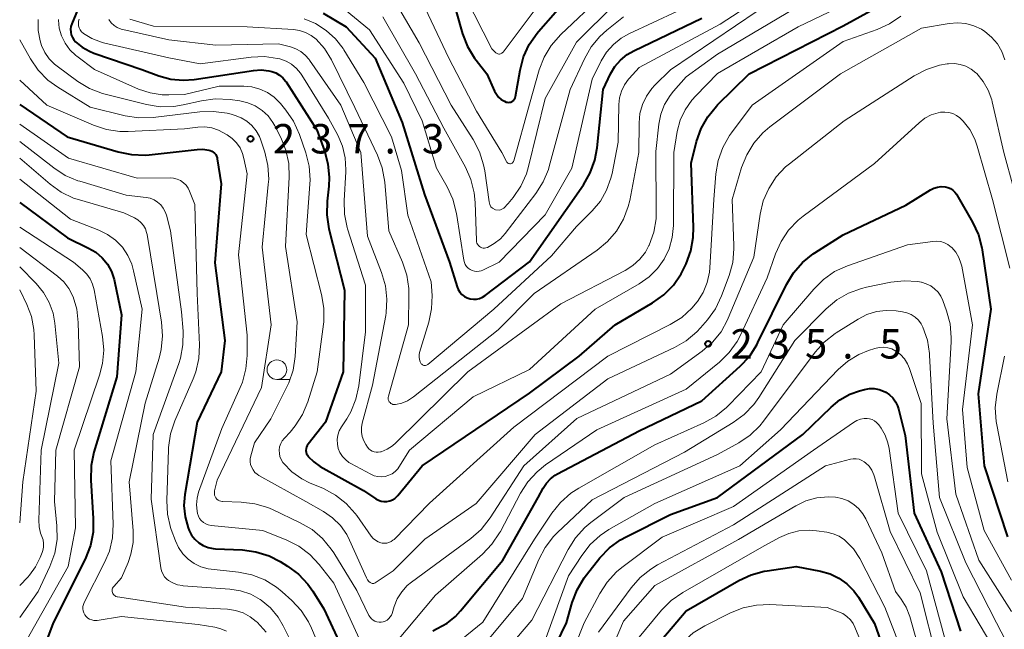
# Model space of a CAD drawing. Units: metres. Extents: x -70000 to -67999, y 25500 to 27000.
# Drawn here: x -70000 to -69874, y 26090 to 26168 of the extents above; entities that cross this region are included whole.
import ezdxf

# ---------------------------------------------------------------- set-up
doc = ezdxf.new("R2010")
doc.units = ezdxf.units.M
for name, color, linetype, lineweight in [('633100_広葉樹林', 7, 'Continuous', 13), ('710100_等高線(計曲線)', 7, 'Continuous', 40), ('710200_等高線(主曲線)', 7, 'Continuous', 13), ('731200_図化機測定による標高点', 7, 'Continuous', 40)]:
    doc.layers.add(name, color=color, linetype=linetype, lineweight=lineweight)
doc.styles.add('Style-WORKING', font='MS Gothic.ttf')

msp = doc.modelspace()

# ---------------------------------------------------------------- linework, layer by layer
at = {"layer": '633100_広葉樹林', "linetype": 'Continuous', "lineweight": 13}
msp.add_line((-69967.2, 26122.03), (-69965.53, 26122.03), dxfattribs=at)
msp.add_circle((-69967.2, 26123.28), 1.25, dxfattribs=at)
at = {"layer": '710100_等高線(計曲線)', "linetype": 'Continuous', "lineweight": 40, "flags": 128}
for points, elevation in [([(-69989.41, 26177), (-69993.36, 26167.41), (-69993.47, 26167.06), (-69993.52, 26166.7), (-69993.5, 26166.33), (-69993.42, 26165.98), (-69993.28, 26165.64), (-69993.08, 26165.33), (-69992.89, 26165.11), (-69992.05, 26164.42), (-69991.1, 26163.89), (-69990.54, 26163.66), (-69984.43, 26161.57), (-69982.24, 26160.76), (-69980.72, 26160.35), (-69979.15, 26160.2), (-69977.74, 26160.31), (-69970.19, 26161.46), (-69969.2, 26161.52), (-69968.22, 26161.41), (-69967.84, 26161.32), (-69967.33, 26161.13), (-69966.86, 26160.85), (-69966.44, 26160.5), (-69966.09, 26160.08), (-69966.03, 26159.99)], 230), ([(-69944.36, 26168.95), (-69943.54, 26166.12), (-69942.91, 26164.49), (-69942, 26163), (-69941.81, 26162.76), (-69940.44, 26161), (-69939.45, 26158.8), (-69939.22, 26158.4), (-69938.94, 26158.05), (-69938.59, 26157.75), (-69938.2, 26157.52), (-69937.98, 26157.42), (-69937.83, 26157.38), (-69937.67, 26157.37), (-69937.51, 26157.38), (-69937.36, 26157.42), (-69937.22, 26157.48), (-69937.09, 26157.57), (-69936.98, 26157.68), (-69936.88, 26157.81), (-69936.82, 26157.95), (-69936.77, 26158.12), (-69936.19, 26161.5), (-69935.75, 26163.19), (-69935.02, 26164.77), (-69934.03, 26166.2), (-69933.86, 26166.4), (-69929.5, 26171.38)], 210), ([(-69966.03, 26159.99), (-69962.12, 26153.88), (-69961.14, 26151.2), (-69960.69, 26149.52), (-69960.53, 26147.78), (-69960.59, 26146.67), (-69960.8, 26144.79), (-69960.84, 26143.05), (-69960.56, 26141.25), (-69958.59, 26133.41), (-69958.74, 26123), (-69961, 26116.61), (-69963.23, 26113.8), (-69963.35, 26113.62), (-69963.44, 26113.42), (-69963.49, 26113.21), (-69963.5, 26112.99), (-69963.48, 26112.78), (-69963.42, 26112.57), (-69963.32, 26112.38), (-69963.21, 26112.22), (-69962.51, 26111.54), (-69961.67, 26110.95), (-69956.14, 26107.86), (-69954.57, 26106.81), (-69954.25, 26106.63), (-69953.91, 26106.52), (-69953.55, 26106.46), (-69953.18, 26106.47), (-69952.82, 26106.54), (-69952.48, 26106.67), (-69952.17, 26106.86), (-69951.9, 26107.1), (-69951.8, 26107.22), (-69948.67, 26111), (-69935, 26120.3), (-69928.67, 26125), (-69924.09, 26129), (-69919.3, 26131.81), (-69917.88, 26132.82), (-69916.65, 26134.06), (-69915.66, 26135.49), (-69915.31, 26136.18), (-69915.02, 26136.79), (-69914.41, 26138.43), (-69914.11, 26140.14), (-69914.07, 26141.44), (-69914.39, 26149.61), (-69913.69, 26152.39), (-69913.11, 26154.03), (-69912.26, 26155.55), (-69911.16, 26156.91), (-69911, 26157.07), (-69907, 26161), (-69895, 26167.14), (-69888.03, 26171)], 230), ([(-69961.3, 26168.76), (-69958.37, 26167), (-69954.66, 26163), (-69951.21, 26154.79), (-69948.38, 26145.62), (-69945.21, 26137), (-69944.23, 26133.87), (-69944.08, 26133.5), (-69943.87, 26133.16), (-69943.6, 26132.87), (-69943.28, 26132.62), (-69942.92, 26132.44), (-69942.54, 26132.31), (-69942.15, 26132.26), (-69941.75, 26132.28), (-69941.35, 26132.36), (-69940.98, 26132.51), (-69940.65, 26132.73), (-69935, 26137.02), (-69928.11, 26146.87), (-69927.24, 26148.38), (-69926.65, 26150.02), (-69926.36, 26151.59), (-69925.61, 26159), (-69924.66, 26161), (-69924.1, 26161.94), (-69923.4, 26162.77), (-69922.56, 26163.46), (-69921.71, 26163.95), (-69913, 26168.11)], 220), ([(-70000, 26157.1), (-69993.96, 26153), (-69987.45, 26151.06), (-69985.74, 26150.71), (-69984, 26150.66), (-69983.51, 26150.7), (-69977.37, 26151.37), (-69976.63, 26151.39), (-69975.9, 26151.28), (-69975.73, 26151.23), (-69975.52, 26151.15), (-69975.32, 26151.03), (-69975.15, 26150.88), (-69975.01, 26150.71), (-69974.9, 26150.51), (-69974.82, 26150.29), (-69974.8, 26150.17), (-69974.32, 26147), (-69975.11, 26136.89), (-69973.86, 26127), (-69974.29, 26123), (-69977.39, 26116.61), (-69978.94, 26107.38), (-69979.05, 26105.94), (-69978.91, 26104.51), (-69978.53, 26103.12), (-69978.39, 26102.78), (-69978.08, 26102.19), (-69977.67, 26101.66), (-69977.17, 26101.21), (-69976.6, 26100.86), (-69975.98, 26100.61), (-69975.33, 26100.47), (-69975.03, 26100.45), (-69971.59, 26100.29), (-69969.87, 26100.06), (-69968.2, 26099.54), (-69966.79, 26098.81), (-69965.84, 26098.23), (-69964.44, 26097.19), (-69963.24, 26095.92), (-69962.61, 26095.02), (-69961.21, 26092.79), (-69957.61, 26085)], 240), ([(-69943.77, 26092.51), (-69938.38, 26099), (-69933.87, 26107), (-69933.24, 26108.19), (-69932.84, 26108.82), (-69932.33, 26109.37), (-69931.73, 26109.83), (-69931.43, 26110), (-69921, 26115.48), (-69913, 26119.33), (-69908.15, 26123.71), (-69906.96, 26124.98), (-69906.01, 26126.44), (-69905.86, 26126.74), (-69902.24, 26134.14), (-69901.34, 26135.63), (-69900.2, 26136.94), (-69898.84, 26138.04), (-69898.61, 26138.19), (-69895, 26140.48), (-69887, 26144.27), (-69883.86, 26146.22), (-69883.43, 26146.43), (-69882.96, 26146.57), (-69882.48, 26146.63), (-69882, 26146.6), (-69881.65, 26146.52), (-69881.32, 26146.38), (-69881.01, 26146.18), (-69880.75, 26145.93), (-69880.54, 26145.65), (-69880.5, 26145.58), (-69878.49, 26142.08), (-69877.76, 26140.5), (-69877.32, 26138.81), (-69877.28, 26138.58), (-69876.16, 26131), (-69877.8, 26120.2), (-69877, 26111), (-69874.03, 26101.97)], 240), ([(-70000, 26144.62), (-69993.9, 26140.1), (-69991.21, 26138.79), (-69990.3, 26138.25), (-69989.49, 26137.55), (-69988.82, 26136.73), (-69988.3, 26135.8), (-69987.95, 26134.8), (-69987.9, 26134.56), (-69987, 26130.29), (-69987.62, 26122.38), (-69990.54, 26112.75), (-69990.89, 26111.05), (-69990.94, 26109.18), (-69990.61, 26104.3), (-69990.65, 26102.55), (-69990.98, 26100.84), (-69991.65, 26099.13), (-69995.74, 26091), (-69996.56, 26088.81)], 250), ([(-69934.17, 26082.9), (-69930.28, 26091), (-69929.55, 26093.59), (-69928.93, 26095.22), (-69928.04, 26096.72), (-69927.74, 26097.12), (-69926.01, 26099.28), (-69924.8, 26100.55), (-69923.4, 26101.58), (-69922.67, 26101.98), (-69917, 26104.82), (-69911, 26106.96), (-69900.15, 26115), (-69896.54, 26118.51), (-69895.42, 26119.43), (-69894.15, 26120.14), (-69892.92, 26120.58), (-69892.26, 26120.76), (-69891.65, 26120.87), (-69891.03, 26120.88), (-69890.42, 26120.77), (-69889.84, 26120.56), (-69889.57, 26120.43), (-69889.08, 26120.09), (-69888.66, 26119.68), (-69888.32, 26119.19), (-69888.06, 26118.66), (-69887.94, 26118.28), (-69887.11, 26114.89), (-69885.93, 26105), (-69882.48, 26097.52), (-69880.05, 26089.95)], 250), ([(-69919.3, 26087.45), (-69915, 26092.52), (-69908.31, 26096.39), (-69906.74, 26097.13), (-69905.05, 26097.59), (-69904.7, 26097.64), (-69901, 26098.17), (-69897.87, 26097.58), (-69896.66, 26097.25), (-69895.53, 26096.71), (-69894.51, 26095.98), (-69893.64, 26095.09), (-69893.06, 26094.28), (-69891, 26090.93), (-69887.9, 26082.1)], 260), ([(-69947.33, 26089.98), (-69946.76, 26090.26), (-69945.51, 26090.94), (-69944.41, 26091.82), (-69943.77, 26092.51)], 240)]:
    msp.add_lwpolyline(points, dxfattribs=dict(at, elevation=elevation))
at = {"layer": '710200_等高線(主曲線)', "linetype": 'Continuous', "lineweight": 13, "flags": 128}
for points, elevation in [([(-69963.74, 26168.02), (-69962.26, 26167.42), (-69960.92, 26166.56), (-69959.74, 26165.49), (-69958.77, 26164.23), (-69958.68, 26164.09), (-69956.1, 26159.9), (-69952.6, 26153), (-69951.32, 26148.68), (-69950.49, 26143), (-69947.53, 26134.47), (-69947.42, 26132.74), (-69947.47, 26131.06), (-69947.83, 26129.34), (-69949.01, 26125.48), (-69949.07, 26125.18), (-69949.08, 26124.88), (-69949.04, 26124.58), (-69948.95, 26124.29), (-69948.87, 26124.13), (-69948.81, 26124.04), (-69948.74, 26123.97), (-69948.65, 26123.9), (-69948.56, 26123.86), (-69948.46, 26123.83), (-69948.35, 26123.82), (-69948.25, 26123.82), (-69948.14, 26123.85), (-69948.05, 26123.89), (-69947.96, 26123.95), (-69939.53, 26131), (-69932.19, 26137.81), (-69929, 26141.54), (-69927, 26143.54), (-69925.96, 26144.78), (-69925.16, 26146.18), (-69924.61, 26147.69), (-69924.46, 26148.32), (-69923.69, 26152.31), (-69923.6, 26157.09), (-69923.51, 26157.97), (-69923.27, 26158.82), (-69922.88, 26159.61), (-69922.36, 26160.32), (-69922.28, 26160.41), (-69921, 26161.82), (-69910.67, 26167.33), (-69901, 26173.69)], 222), ([(-69943.15, 26170.85), (-69939.8, 26164.2), (-69939.29, 26163.71), (-69939.21, 26163.64), (-69939.12, 26163.59), (-69939.01, 26163.55), (-69938.91, 26163.53), (-69938.8, 26163.53), (-69938.69, 26163.55), (-69938.59, 26163.59), (-69938.5, 26163.65), (-69938.42, 26163.72), (-69938.36, 26163.78), (-69931.59, 26172.85)], 208), ([(-69900.75, 26167), (-69889, 26172.67)], 228), ([(-69987.55, 26166.91), (-69987.08, 26166.71), (-69986.84, 26166.65), (-69981, 26165.33), (-69975, 26164.68), (-69967, 26164.83), (-69965.46, 26164.45), (-69964.78, 26164.22), (-69964.14, 26163.86), (-69963.58, 26163.41), (-69963.1, 26162.86), (-69963.03, 26162.77), (-69959.07, 26157), (-69956.51, 26151), (-69955.67, 26140.33), (-69953.85, 26135.67), (-69953.36, 26133.99), (-69953.17, 26132.26), (-69953.28, 26130.52), (-69953.33, 26130.19), (-69955, 26121.29), (-69956.32, 26116.48), (-69956.42, 26115.91), (-69956.42, 26115.33), (-69956.33, 26114.76), (-69956.13, 26114.21), (-69955.86, 26113.73), (-69955.64, 26113.41), (-69955.47, 26113.2), (-69955.27, 26113.03), (-69955.04, 26112.89), (-69954.8, 26112.8), (-69954.54, 26112.75), (-69954.27, 26112.75), (-69954.01, 26112.79), (-69953.92, 26112.82), (-69953.15, 26113.14), (-69952.45, 26113.59), (-69952.03, 26113.96), (-69942.85, 26123), (-69931, 26131.69), (-69922.79, 26135.94), (-69921.8, 26136.57), (-69920.93, 26137.36), (-69920.22, 26138.28), (-69919.77, 26139.1), (-69919.74, 26139.17), (-69919.15, 26140.81), (-69918.86, 26142.53), (-69918.82, 26143.42), (-69918.88, 26151.12), (-69918.5, 26154.58), (-69918.24, 26155.89), (-69917.76, 26157.12), (-69917.07, 26158.26), (-69916.62, 26158.82), (-69915, 26160.63), (-69911, 26163.52), (-69899.95, 26170.05)], 226), ([(-69959.21, 26169.76), (-69955.39, 26166.61), (-69951, 26159.84), (-69948.67, 26155), (-69946.85, 26149), (-69945.48, 26146.59), (-69944.76, 26145.01), (-69944.3, 26143.19), (-69943.37, 26137.26), (-69943.3, 26136.97), (-69943.18, 26136.7), (-69943.02, 26136.45), (-69942.81, 26136.24), (-69942.57, 26136.06), (-69942.31, 26135.93), (-69942.02, 26135.85), (-69941.73, 26135.82), (-69941.43, 26135.84), (-69941.14, 26135.91), (-69940.95, 26135.99), (-69938.88, 26137), (-69933, 26143.04), (-69929.59, 26149), (-69927, 26160.32), (-69925.84, 26162.66), (-69925.16, 26163.77), (-69924.3, 26164.75), (-69923.29, 26165.57), (-69922.32, 26166.11), (-69913, 26170.51)], 218), ([(-69949.02, 26170.98), (-69945.27, 26163), (-69941.76, 26156.24), (-69938.51, 26151), (-69937.93, 26149.83), (-69937.89, 26149.75), (-69937.83, 26149.69), (-69937.76, 26149.63), (-69937.68, 26149.59), (-69937.6, 26149.56), (-69937.51, 26149.55), (-69937.43, 26149.55), (-69937.34, 26149.57), (-69937.26, 26149.6), (-69937.19, 26149.64), (-69937.12, 26149.7), (-69937.06, 26149.77), (-69937.02, 26149.85), (-69937, 26149.91), (-69935, 26157.13), (-69933.75, 26161.51), (-69933.13, 26163.14), (-69932.23, 26164.63), (-69931.01, 26166.03), (-69925.76, 26171)], 212), ([(-69985.96, 26167.99), (-69982.92, 26167.08), (-69971.01, 26166.99), (-69965.09, 26166.66), (-69964.3, 26166.55), (-69963.54, 26166.3), (-69962.84, 26165.92), (-69962.21, 26165.43), (-69961.15, 26164.25), (-69960.26, 26162.8), (-69957.27, 26156.73), (-69954.38, 26150.65), (-69953.78, 26149.02), (-69953.45, 26147.18), (-69952.95, 26141), (-69951.2, 26137), (-69950.65, 26135.35), (-69950.39, 26133.62), (-69950.37, 26132.82), (-69950.44, 26129), (-69952.99, 26119.9), (-69953.02, 26119.75), (-69953.02, 26119.61), (-69953, 26119.46), (-69952.95, 26119.32), (-69952.87, 26119.19), (-69952.78, 26119.08), (-69952.67, 26118.98), (-69952.54, 26118.91), (-69952.4, 26118.86), (-69952.26, 26118.83), (-69952.11, 26118.83), (-69952.07, 26118.83), (-69951.28, 26119.01), (-69950.53, 26119.32), (-69949.79, 26119.8), (-69939, 26128.38), (-69934.41, 26133), (-69926.37, 26138.53), (-69925.03, 26139.64), (-69923.9, 26140.96), (-69923.01, 26142.46), (-69922.4, 26144.1), (-69922.22, 26144.87), (-69921.04, 26151), (-69921.02, 26154.77), (-69920.91, 26155.95), (-69920.59, 26157.09), (-69920.09, 26158.16), (-69919.4, 26159.13), (-69919, 26159.56), (-69917, 26161.54), (-69905.95, 26169)], 224), ([(-69951.84, 26169.69), (-69949.05, 26164.95), (-69945, 26157.03), (-69942.18, 26152.62), (-69941.37, 26151.08), (-69940.84, 26149.42), (-69940.69, 26148.63), (-69940.14, 26144.7), (-69940.06, 26144.37), (-69939.93, 26144.05), (-69939.69, 26143.87), (-69939.33, 26143.69), (-69938.78, 26143.64), (-69938.28, 26143.87), (-69937.72, 26144.49), (-69937.08, 26145.24), (-69936.09, 26146.68), (-69935.38, 26148.27), (-69935.1, 26149.21), (-69933, 26157.85), (-69929, 26165.07), (-69924.06, 26169.94)], 214), ([(-69997.63, 26167.93), (-69997.63, 26166.56), (-69997.39, 26165.22), (-69997.2, 26164.61), (-69996.8, 26163.73), (-69996.25, 26162.94), (-69995.57, 26162.25), (-69995.24, 26161.99), (-69992.57, 26160.05), (-69991.08, 26159.15), (-69989.45, 26158.52), (-69989.11, 26158.43), (-69983.81, 26157.1), (-69982.09, 26156.82), (-69980.35, 26156.85), (-69979.15, 26157.05), (-69976.8, 26157.59), (-69975.07, 26157.82), (-69973.17, 26157.74), (-69971.94, 26157.56), (-69970.92, 26157.33), (-69969.96, 26156.92), (-69969.09, 26156.35), (-69968.33, 26155.64), (-69967.71, 26154.81), (-69967.46, 26154.37), (-69966.71, 26152.91)], 234), ([(-69995.07, 26167.93), (-69995.06, 26167.85), (-69994.95, 26166.83), (-69994.66, 26165.84), (-69994.2, 26164.91), (-69993.59, 26164.08), (-69992.85, 26163.37), (-69992.73, 26163.27), (-69990.45, 26161.55), (-69984.83, 26159.08), (-69983.36, 26158.58), (-69981.82, 26158.34), (-69981, 26158.32), (-69979, 26158.38), (-69974.57, 26159.43), (-69971.43, 26159.43), (-69970.38, 26159.35), (-69969.36, 26159.08), (-69968.4, 26158.63), (-69967.53, 26158.03), (-69966.73, 26157.22), (-69966.05, 26156.4), (-69965.07, 26154.96)], 232), ([(-69992.43, 26167.99), (-69992.5, 26167.72), (-69992.52, 26167.43), (-69992.49, 26167.15), (-69992.41, 26166.88), (-69992.29, 26166.62), (-69992.12, 26166.39), (-69991.92, 26166.2), (-69991.86, 26166.15), (-69990.82, 26165.52), (-69989.7, 26165.08), (-69989.31, 26164.97), (-69981, 26163.04), (-69977, 26162.31), (-69970.47, 26163.15)], 228), ([(-69988.65, 26167.93), (-69988.34, 26167.52), (-69987.97, 26167.18), (-69987.55, 26166.91)], 226), ([(-69966.71, 26152.91), (-69966.06, 26151.3), (-69965.69, 26149.59), (-69965.63, 26147.83), (-69966.1, 26139), (-69964.61, 26129.39), (-69964.88, 26124.96), (-69965.13, 26123.24), (-69965.68, 26121.59), (-69965.92, 26121.08), (-69967.97, 26117), (-69970.05, 26113.95), (-69970.53, 26112.29), (-69970.6, 26111.92), (-69970.6, 26111.54), (-69970.55, 26111.17), (-69970.42, 26110.82), (-69970.24, 26110.49), (-69970, 26110.19), (-69969.72, 26109.95), (-69969.49, 26109.8), (-69963.51, 26106.49), (-69961.25, 26105.19), (-69960.1, 26104.39), (-69959.11, 26103.4), (-69958.3, 26102.25), (-69957.93, 26101.52), (-69955.78, 26096.74), (-69955.64, 26096.5), (-69955.46, 26096.27), (-69955.31, 26096.14), (-69955.23, 26096.09), (-69955.14, 26096.05), (-69955.05, 26096.03), (-69954.96, 26096.02), (-69954.86, 26096.03), (-69954.77, 26096.06), (-69954.69, 26096.1), (-69954.67, 26096.11), (-69952.37, 26097.63), (-69948.34, 26101.66), (-69941.78, 26106.22), (-69934.27, 26115), (-69925, 26122.1), (-69916.51, 26126.1), (-69915, 26126.97), (-69913.67, 26128.1), (-69913.2, 26128.61), (-69912.31, 26129.63), (-69911.29, 26131.05), (-69910.5, 26132.69), (-69909.54, 26135.29), (-69909.08, 26136.97), (-69908.92, 26138.71), (-69908.92, 26139.12), (-69909.14, 26145), (-69907.94, 26149.07), (-69907.3, 26150.69), (-69906.39, 26152.18), (-69905.24, 26153.49), (-69904.34, 26154.26), (-69895.32, 26161), (-69885, 26166.83), (-69881.47, 26167.44), (-69880.41, 26167.52)], 234), ([(-69953.7, 26168.3), (-69949.51, 26161), (-69945.92, 26154.08), (-69943.17, 26149.11), (-69942.46, 26147.52), (-69942.04, 26145.83), (-69941.92, 26144.59), (-69941.77, 26139.77), (-69941.74, 26139.59), (-69941.69, 26139.42), (-69941.62, 26139.27), (-69941.51, 26139.13), (-69941.38, 26139.01), (-69941.24, 26138.91), (-69941.08, 26138.84), (-69940.91, 26138.8), (-69940.73, 26138.79), (-69940.56, 26138.82), (-69940.39, 26138.87), (-69940.36, 26138.88), (-69939.48, 26139.36), (-69938.69, 26139.99), (-69938.1, 26140.65), (-69934.19, 26145.75), (-69933.26, 26147.22), (-69932.59, 26148.83), (-69932.48, 26149.2), (-69929.81, 26159), (-69927.99, 26162.94), (-69927.13, 26164.45), (-69926.01, 26165.79), (-69925.14, 26166.57), (-69923, 26168.28)], 216), ([(-69906.59, 26157), (-69895, 26165.12), (-69890.67, 26166.65), (-69889.09, 26167.38), (-69887.63, 26168.38)], 232), ([(-69880.41, 26167.52), (-69879.35, 26167.43), (-69878.32, 26167.15), (-69877.36, 26166.7), (-69876.94, 26166.43), (-69876.07, 26165.7), (-69875.33, 26164.83), (-69874.76, 26163.85), (-69874.37, 26162.78)], 234), ([(-69970.47, 26163.15), (-69968.79, 26163.21), (-69967.13, 26162.99), (-69966.81, 26162.91), (-69966.04, 26162.64), (-69965.33, 26162.23), (-69964.71, 26161.71), (-69964.18, 26161.09), (-69964.02, 26160.85), (-69960.63, 26155.37), (-69959.45, 26153.18), (-69958.85, 26151.79), (-69958.5, 26150.31), (-69958.41, 26148.79), (-69958.42, 26148.52), (-69958.64, 26144.85), (-69958.59, 26143.11), (-69958.24, 26141.4), (-69958.19, 26141.23), (-69955.92, 26134.08), (-69955.89, 26128.11), (-69956.76, 26121.22), (-69957.13, 26119.52), (-69957.79, 26117.91), (-69958.3, 26117.03), (-69958.98, 26115.98), (-69959.25, 26115.47), (-69959.43, 26114.93), (-69959.51, 26114.37), (-69959.49, 26113.8), (-69959.37, 26113.24), (-69959.16, 26112.72), (-69958.85, 26112.23), (-69958.47, 26111.81), (-69958.03, 26111.46), (-69957.79, 26111.32), (-69955.22, 26109.94), (-69954.79, 26109.75), (-69954.33, 26109.64), (-69953.85, 26109.62), (-69953.38, 26109.67), (-69952.93, 26109.81), (-69952.5, 26110.02), (-69952.12, 26110.31), (-69951.8, 26110.65), (-69951.64, 26110.87), (-69950.28, 26113), (-69942.16, 26119.84), (-69935, 26123.29), (-69926.62, 26131), (-69921.01, 26134.23), (-69919.74, 26135.11), (-69918.65, 26136.2), (-69917.82, 26137.37), (-69917.18, 26138.71), (-69916.78, 26140.13), (-69916.63, 26141.68), (-69916.6, 26151), (-69916.15, 26153.65), (-69915.77, 26155.09), (-69915.15, 26156.44), (-69914.3, 26157.67), (-69913.8, 26158.22), (-69911, 26161.05), (-69900.75, 26167)], 228), ([(-70000, 26165.37), (-69998.62, 26162.91), (-69997.63, 26161.47), (-69996.42, 26160.22), (-69995.14, 26159.3), (-69991, 26156.75), (-69986.53, 26155.66), (-69984.8, 26155.4), (-69982.97, 26155.45), (-69977.01, 26156.17), (-69975.27, 26156.23), (-69973.54, 26155.99), (-69973.05, 26155.86), (-69972.53, 26155.71), (-69971.74, 26155.41), (-69971.02, 26154.97), (-69970.38, 26154.41), (-69969.85, 26153.76), (-69969.44, 26153.02), (-69969.26, 26152.56), (-69968.75, 26151.01), (-69968.35, 26149.32), (-69968.25, 26147.58), (-69968.3, 26146.89), (-69969.1, 26138.9), (-69967.95, 26129), (-69969.16, 26121), (-69974.81, 26109.19), (-69975.15, 26107.85), (-69975.18, 26107.66), (-69975.18, 26107.47), (-69975.14, 26107.28), (-69975.07, 26107.1), (-69974.97, 26106.93), (-69974.85, 26106.78), (-69974.7, 26106.66), (-69974.53, 26106.57), (-69974.34, 26106.5), (-69974.15, 26106.47), (-69974.11, 26106.47), (-69971.75, 26106.4), (-69970.02, 26106.19), (-69968.35, 26105.69), (-69967.78, 26105.45), (-69964.22, 26103.76), (-69962.71, 26102.88), (-69961.38, 26101.75), (-69960.27, 26100.41), (-69959.96, 26099.94), (-69957, 26095.1), (-69955.47, 26091.95), (-69955.33, 26091.72), (-69955.15, 26091.51), (-69954.94, 26091.34), (-69954.7, 26091.2), (-69954.44, 26091.11), (-69954.17, 26091.07), (-69953.92, 26091.07), (-69953.64, 26091.12), (-69953.38, 26091.21), (-69953.14, 26091.35), (-69952.92, 26091.53), (-69952.74, 26091.75), (-69952.6, 26091.99), (-69952.52, 26092.2)], 236), ([(-69952.52, 26092.2), (-69952.25, 26093.08), (-69951.85, 26094.06), (-69951.29, 26094.96), (-69950.58, 26095.74), (-69950.04, 26096.19), (-69942.48, 26101.75), (-69941.17, 26102.9), (-69940, 26104.37), (-69935.72, 26111), (-69928.94, 26117.06), (-69917, 26122.73), (-69912.99, 26125.64), (-69911.67, 26126.78), (-69910.57, 26128.13), (-69909.73, 26129.66), (-69909.64, 26129.87), (-69906.38, 26137.62), (-69905.58, 26143.11), (-69905.18, 26144.81), (-69904.49, 26146.41), (-69903.53, 26147.87), (-69902.33, 26149.14), (-69901.85, 26149.54), (-69894.88, 26155), (-69885.93, 26160.75), (-69884.39, 26161.57), (-69882.73, 26162.1), (-69881.74, 26162.27), (-69881.56, 26162.29), (-69880.8, 26162.32), (-69880.06, 26162.21), (-69879.34, 26161.98), (-69878.68, 26161.63), (-69878.09, 26161.16), (-69877.96, 26161.04), (-69877.13, 26160.04), (-69876.49, 26158.92), (-69876.06, 26157.7), (-69876, 26157.46), (-69874.53, 26151), (-69872.03, 26141.97)], 236), ([(-70000, 26160.2), (-69996.52, 26157), (-69990.59, 26154.45), (-69988.94, 26153.91), (-69987.21, 26153.66), (-69986.15, 26153.65), (-69979, 26154.01), (-69977.29, 26154.22), (-69976.4, 26154.25), (-69975.52, 26154.12), (-69974.67, 26153.85), (-69974.09, 26153.55), (-69973.53, 26153.23), (-69972.89, 26152.77), (-69972.34, 26152.21), (-69971.9, 26151.56), (-69971.57, 26150.84), (-69971.4, 26150.23), (-69971, 26148.25), (-69972.09, 26137.91), (-69971, 26127.7), (-69971, 26125.11), (-69971.15, 26123.37), (-69971.6, 26121.69), (-69971.87, 26121.03), (-69974.21, 26115.79), (-69977.18, 26107.67), (-69977.39, 26106.88), (-69977.46, 26106.06), (-69977.39, 26105.24), (-69977.33, 26104.95), (-69977.22, 26104.62), (-69977.06, 26104.31), (-69976.84, 26104.04), (-69976.58, 26103.81), (-69976.28, 26103.62), (-69975.95, 26103.5), (-69975.58, 26103.42), (-69969, 26102.78), (-69965.95, 26101.55), (-69964.39, 26100.76), (-69963, 26099.72), (-69961.8, 26098.43), (-69959.94, 26096.06), (-69956.72, 26089)], 238), ([(-69965.07, 26154.96), (-69964.32, 26153.29), (-69963.51, 26150.93), (-69963.09, 26149.24), (-69962.97, 26147.5), (-69963, 26146.96), (-69963.47, 26140.53), (-69961.5, 26132.86), (-69961.21, 26131.14), (-69961.23, 26129.4), (-69961.27, 26129.09), (-69962.06, 26123), (-69963.26, 26119.19), (-69963.92, 26117.58), (-69964.86, 26116.11), (-69965.52, 26115.33), (-69966.25, 26114.55), (-69966.51, 26114.22), (-69966.71, 26113.85), (-69966.85, 26113.45), (-69966.91, 26113.03), (-69966.89, 26112.61), (-69966.81, 26112.2), (-69966.65, 26111.81), (-69966.43, 26111.45), (-69966.36, 26111.35), (-69965.28, 26110.26), (-69964.04, 26109.38), (-69963.04, 26108.87), (-69961.28, 26108.12), (-69959.74, 26107.29), (-69958.37, 26106.22), (-69957.21, 26104.92), (-69957.03, 26104.68), (-69955.19, 26102.06), (-69954.94, 26101.77), (-69954.65, 26101.52), (-69954.31, 26101.33), (-69953.95, 26101.2), (-69953.79, 26101.16), (-69953.49, 26101.14), (-69953.2, 26101.16), (-69952.91, 26101.23), (-69952.65, 26101.36), (-69952.4, 26101.52), (-69952.27, 26101.64), (-69947.75, 26106.25), (-69937, 26115.93), (-69925.02, 26125), (-69917.06, 26129.03), (-69915.58, 26129.95), (-69914.28, 26131.12), (-69913.61, 26131.92), (-69913.56, 26131.98), (-69912.83, 26133.13), (-69912.32, 26134.4), (-69912.03, 26135.73), (-69911.99, 26136.26), (-69911.49, 26145), (-69911.23, 26148.26), (-69910.94, 26149.98), (-69910.36, 26151.62), (-69909.5, 26153.14), (-69909.25, 26153.48), (-69906.59, 26157)], 232), ([(-69935.22, 26108.99), (-69934.03, 26110.27), (-69932.94, 26111.13), (-69926.39, 26115.61), (-69915, 26120.79), (-69910.77, 26124.25), (-69909.52, 26125.46), (-69908.5, 26126.88), (-69908.03, 26127.77), (-69904.67, 26135), (-69903.63, 26138.04), (-69902.92, 26139.64), (-69901.95, 26141.09), (-69900.75, 26142.34), (-69900.11, 26142.86), (-69891, 26149.59), (-69885.32, 26154.78), (-69884.59, 26155.34), (-69883.76, 26155.77), (-69882.88, 26156.05), (-69882.57, 26156.11), (-69882.05, 26156.14), (-69881.53, 26156.09), (-69881.03, 26155.95), (-69880.56, 26155.72), (-69880.14, 26155.41), (-69879.91, 26155.19), (-69879.71, 26154.97), (-69878.86, 26153.9), (-69878.22, 26152.69), (-69877.89, 26151.77), (-69875.95, 26145), (-69873.76, 26136.24)], 238), ([(-70000, 26154.58), (-69993.76, 26150.24), (-69985, 26147.69), (-69980.83, 26147.73), (-69980.37, 26147.7), (-69979.92, 26147.58), (-69979.5, 26147.39), (-69979.11, 26147.13), (-69978.78, 26146.8), (-69978.51, 26146.42), (-69978.33, 26146.05), (-69977.66, 26144.34), (-69977.36, 26133), (-69977.09, 26126.46), (-69977.17, 26124.72), (-69977.56, 26123.02), (-69977.9, 26122.1), (-69980.21, 26116.74), (-69980.76, 26115.08), (-69981.01, 26113.36), (-69981.02, 26113.11), (-69981.24, 26106.59), (-69981.15, 26104.85), (-69980.75, 26103.16), (-69980.67, 26102.91), (-69980.15, 26101.46), (-69979.75, 26100.59), (-69979.21, 26099.8), (-69978.53, 26099.12), (-69977.75, 26098.56), (-69976.89, 26098.15), (-69975.96, 26097.9), (-69975.59, 26097.84), (-69972.09, 26097.44), (-69970.38, 26097.1), (-69968.76, 26096.46), (-69967.27, 26095.55), (-69966.54, 26094.95), (-69965.31, 26093.85), (-69964.11, 26092.57), (-69963.16, 26091.11), (-69962.77, 26090.3), (-69960.52, 26085)], 242), ([(-70000, 26152.4), (-69995.65, 26149.01), (-69994.19, 26148.06), (-69992.58, 26147.38), (-69992.34, 26147.31), (-69986.44, 26145.56), (-69983.86, 26145.25), (-69983.35, 26145.14), (-69982.86, 26144.94), (-69982.41, 26144.66), (-69982.02, 26144.31), (-69981.69, 26143.89), (-69981.44, 26143.43), (-69981.3, 26143), (-69980.78, 26141), (-69979.35, 26130.65), (-69979.16, 26128.21), (-69979.18, 26126.46), (-69979.5, 26124.75), (-69979.72, 26124.06), (-69982.98, 26115), (-69983.25, 26106.75), (-69982.01, 26098.02), (-69981.92, 26097.61), (-69981.76, 26097.23), (-69981.53, 26096.88), (-69981.24, 26096.57), (-69981.03, 26096.4), (-69980.48, 26096.08), (-69979.89, 26095.86), (-69979.26, 26095.74), (-69979.17, 26095.73), (-69973.2, 26095.31), (-69971.84, 26095.09), (-69970.53, 26094.64), (-69969.33, 26093.97), (-69969.2, 26093.88), (-69968.03, 26092.89), (-69967.05, 26091.71), (-69966.41, 26090.63), (-69963.58, 26085)], 244), ([(-70000, 26150.24), (-69996.12, 26146.93), (-69994.7, 26145.92), (-69993.13, 26145.17), (-69992.39, 26144.93), (-69986.7, 26143.3), (-69985.35, 26142.65), (-69984.92, 26142.39), (-69984.54, 26142.06), (-69984.22, 26141.67), (-69983.97, 26141.23), (-69983.81, 26140.76), (-69983.76, 26140.52), (-69982.51, 26133), (-69981.91, 26129.33), (-69981.77, 26127.59), (-69981.94, 26125.86), (-69982.22, 26124.74), (-69984, 26119), (-69986.04, 26109), (-69985.53, 26102.75), (-69985.54, 26101.24), (-69985.81, 26099.74), (-69986.18, 26098.68), (-69987, 26096.73), (-69988, 26095.63), (-69988.08, 26095.53), (-69988.15, 26095.4), (-69988.19, 26095.27), (-69988.21, 26095.14), (-69988.2, 26095), (-69988.17, 26094.86), (-69988.12, 26094.74), (-69988.04, 26094.62), (-69987.95, 26094.52), (-69987.84, 26094.43), (-69987.72, 26094.37), (-69987.59, 26094.33), (-69987.54, 26094.32), (-69978.87, 26093), (-69973.51, 26092.72), (-69972.5, 26092.58), (-69971.52, 26092.26), (-69970.62, 26091.78), (-69969.83, 26091.17), (-69969.73, 26091.08), (-69968.56, 26089.79)], 246), ([(-70000, 26147.59), (-69993.54, 26142.46), (-69989.92, 26141.08), (-69988.8, 26140.53), (-69987.78, 26139.8), (-69986.91, 26138.9), (-69986.21, 26137.86), (-69985.7, 26136.72), (-69985.47, 26135.91), (-69984.39, 26131), (-69985.18, 26123), (-69988.36, 26111.64), (-69988.08, 26103.59), (-69988.17, 26101.85), (-69988.56, 26100.15), (-69989.17, 26098.69), (-69991.77, 26093.6), (-69991.87, 26093.34), (-69991.93, 26093.07), (-69991.94, 26092.8), (-69991.9, 26092.52), (-69991.82, 26092.26), (-69991.69, 26092.02), (-69991.52, 26091.8), (-69991.31, 26091.61), (-69991.08, 26091.46), (-69990.82, 26091.36), (-69990.55, 26091.3), (-69990.27, 26091.29), (-69990.1, 26091.31), (-69987, 26091.82), (-69977.23, 26090.77), (-69975.11, 26090.44), (-69974.34, 26090.24), (-69973.62, 26089.92)], 248), ([(-70000, 26141.45), (-69993.16, 26137), (-69991.97, 26136), (-69991.44, 26135.47), (-69991.01, 26134.86), (-69990.7, 26134.18), (-69990.51, 26133.47), (-69989.45, 26127.52), (-69989.29, 26125.79), (-69989.44, 26124.05), (-69989.82, 26122.57), (-69993.06, 26113), (-69992.88, 26103.12), (-69993.83, 26098.17), (-70000, 26087.26)], 252), ([(-70000, 26138.87), (-69995.19, 26135.2), (-69994.39, 26134.48), (-69993.74, 26133.63), (-69993.2, 26132.58), (-69992.72, 26130.98), (-69992.53, 26129.3), (-69992.37, 26123.63), (-69995.4, 26113), (-69995.55, 26106.45), (-69995.26, 26103.35), (-69995.24, 26101.61), (-69995.53, 26099.89), (-69996.15, 26098.16), (-69997.63, 26095), (-70000, 26091.67)], 254), ([(-69912.75, 26116.5), (-69911.23, 26117.35), (-69909.88, 26118.45), (-69909.67, 26118.66), (-69905.46, 26123), (-69902.64, 26129), (-69898.75, 26133.57), (-69897.51, 26134.8), (-69896.08, 26135.79), (-69894.45, 26136.53), (-69886.79, 26139.21), (-69883.56, 26139.65), (-69883.06, 26139.67), (-69882.56, 26139.61), (-69882.08, 26139.46), (-69881.63, 26139.23), (-69881.23, 26138.92), (-69881.15, 26138.85), (-69880.65, 26138.26), (-69880.25, 26137.59), (-69879.98, 26136.86), (-69879.88, 26136.47), (-69878.51, 26129), (-69879.8, 26118.2), (-69879.19, 26110.81), (-69877, 26102.76), (-69873.55, 26096.45)], 242), ([(-70000, 26136.4), (-69997.92, 26134.28), (-69996.98, 26133.14), (-69996.25, 26131.86), (-69995.75, 26130.47), (-69995.53, 26129.21), (-69995, 26124.11), (-69997.28, 26113), (-69997.57, 26104.09), (-69997.53, 26103.26), (-69997.34, 26102.45), (-69997.17, 26102), (-69997.02, 26101.57), (-69996.95, 26101.12), (-69996.95, 26100.66), (-69997.04, 26100.21), (-69997.12, 26099.98), (-69997.38, 26099.32), (-69997.97, 26098.13), (-69998.76, 26097.07), (-69998.96, 26096.84), (-70000, 26095.76)], 256), ([(-69941.8, 26087), (-69935.9, 26094.1), (-69933.82, 26099.07), (-69933, 26100.61), (-69931.94, 26101.99), (-69931.47, 26102.47), (-69927, 26106.69), (-69915.22, 26112.78), (-69909.01, 26116.54), (-69907.61, 26117.57), (-69906.4, 26118.83), (-69905.74, 26119.75), (-69901.16, 26127), (-69897.15, 26131.05), (-69895.82, 26132.17), (-69894.31, 26133.05), (-69892.67, 26133.65), (-69892.01, 26133.81), (-69888.93, 26134.43), (-69887.2, 26134.62), (-69885.46, 26134.51), (-69885.07, 26134.44), (-69885, 26134.43), (-69884.4, 26134.25), (-69883.83, 26133.98), (-69883.33, 26133.61), (-69882.89, 26133.16), (-69882.54, 26132.64), (-69882.3, 26132.12), (-69881.82, 26130.8), (-69881.37, 26129.11), (-69881.22, 26127.37), (-69881.24, 26126.83), (-69881.78, 26117), (-69880.61, 26107.39), (-69877.68, 26099), (-69873.54, 26092.46)], 244), ([(-70000, 26133.45), (-69999.11, 26131.61), (-69998.51, 26130.05), (-69998.2, 26128.41), (-69998.15, 26127.74), (-69997.92, 26120.54), (-69999.62, 26109), (-70000, 26103.75)], 258), ([(-69941.8, 26083), (-69934.68, 26091.32), (-69930.05, 26100.37), (-69929.12, 26101.85), (-69927.95, 26103.14), (-69927.17, 26103.8), (-69922.92, 26107), (-69911, 26112.48), (-69908.31, 26113.96), (-69906.87, 26114.93), (-69905.61, 26116.14), (-69905.14, 26116.72), (-69898.56, 26125.51), (-69897.4, 26126.81), (-69896.03, 26127.89), (-69895.88, 26127.99), (-69893.1, 26129.74), (-69891.97, 26130.31), (-69890.76, 26130.69), (-69889.5, 26130.85), (-69888.22, 26130.78), (-69887.44, 26130.67), (-69886.87, 26130.54), (-69886.32, 26130.31), (-69885.83, 26129.99), (-69885.4, 26129.59), (-69885.05, 26129.12), (-69884.83, 26128.71), (-69884.26, 26127.06), (-69883.98, 26125.34), (-69883.97, 26125.14), (-69883.52, 26116.48), (-69882.7, 26107), (-69879.36, 26098.64), (-69875.43, 26091), (-69871.89, 26084.11)], 246), ([(-69932.86, 26089.14), (-69930, 26097), (-69928.33, 26099.6), (-69927.26, 26100.98), (-69925.97, 26102.15), (-69924.86, 26102.89), (-69919, 26106.22), (-69908.18, 26111), (-69903, 26115.62), (-69895.63, 26123.3), (-69894.4, 26124.38), (-69892.99, 26125.23), (-69891.77, 26125.73), (-69890.96, 26126), (-69890.42, 26126.12), (-69889.87, 26126.15), (-69889.32, 26126.09), (-69888.79, 26125.93), (-69888.27, 26125.66), (-69887.68, 26125.2), (-69887.18, 26124.66), (-69886.78, 26124.03), (-69886.52, 26123.42), (-69885.03, 26118.97), (-69885, 26110), (-69883, 26102.54), (-69879.68, 26094.32), (-69875.38, 26087)], 248), ([(-69874.44, 26125), (-69875.41, 26120.15), (-69875.61, 26118.42), (-69875.5, 26116.68), (-69875.42, 26116.23), (-69873.99, 26109)], 238), ([(-69950.89, 26083), (-69940.94, 26091.06), (-69934.35, 26101.65), (-69932.13, 26105), (-69931.05, 26106.36), (-69929.74, 26107.52), (-69928.72, 26108.18), (-69919, 26113.68), (-69912.75, 26116.5)], 242), ([(-69898.76, 26113), (-69893.68, 26116.55), (-69893.26, 26116.8), (-69892.8, 26116.96), (-69892.31, 26117.05), (-69891.95, 26117.06), (-69891.62, 26117.01), (-69891.3, 26116.91), (-69891, 26116.76), (-69890.73, 26116.55), (-69890.5, 26116.3), (-69890.45, 26116.24), (-69890.17, 26115.84), (-69889.65, 26114.94), (-69889.29, 26113.96), (-69889.14, 26113.23), (-69887.97, 26105), (-69884.37, 26097.63), (-69882.04, 26089), (-69878.55, 26081.45), (-69877.08, 26071), (-69874.62, 26063.38), (-69872, 26055)], 252), ([(-69931.91, 26081.24), (-69928.02, 26091), (-69926.04, 26094.74), (-69925.1, 26096.2), (-69923.91, 26097.48), (-69923.22, 26098.05), (-69918.09, 26101.91), (-69909, 26105.85), (-69898.76, 26113)], 252), ([(-69909, 26103.48), (-69897.26, 26111), (-69894.07, 26111.85), (-69893.71, 26111.91), (-69893.33, 26111.91), (-69892.97, 26111.85), (-69892.62, 26111.72), (-69892.3, 26111.53), (-69892.15, 26111.42), (-69891.7, 26110.97), (-69891.34, 26110.45), (-69891.07, 26109.88), (-69890.99, 26109.63), (-69889, 26102.63), (-69885.18, 26094.82), (-69883, 26086.24), (-69880.1, 26077.9), (-69879, 26068.12), (-69876.16, 26059.84), (-69874.01, 26051), (-69873.57, 26048.43)], 254), ([(-69953.37, 26086.9), (-69947, 26094.52), (-69940.99, 26099.77), (-69939.78, 26101.03), (-69938.81, 26102.47), (-69938.71, 26102.66), (-69936.16, 26107.52), (-69935.22, 26108.99)], 238), ([(-69901.04, 26105.93), (-69899.74, 26106.55), (-69898.36, 26106.93), (-69896.93, 26107.06), (-69895.99, 26107.01), (-69895.16, 26106.85), (-69894.37, 26106.54), (-69893.64, 26106.1), (-69893.01, 26105.54), (-69892.48, 26104.88), (-69892.12, 26104.26), (-69890.08, 26099.92), (-69888.32, 26095), (-69887.58, 26094), (-69886.96, 26092.98), (-69886.51, 26091.81), (-69884.24, 26083.76), (-69882.35, 26077.65), (-69881.25, 26067), (-69878.89, 26059.11), (-69876.81, 26051), (-69874.92, 26041.08), (-69872.98, 26035), (-69872.73, 26031.27)], 256), ([(-69924.78, 26087), (-69923, 26091.19), (-69919, 26095.75), (-69908.36, 26101.64), (-69901.04, 26105.93)], 256), ([(-69926.2, 26089.8), (-69922.05, 26095.46), (-69920.9, 26096.77), (-69919.54, 26097.86), (-69918.65, 26098.39), (-69909, 26103.48)], 254), ([(-69921.23, 26088.9), (-69918.15, 26092.6), (-69916.92, 26093.84), (-69915.44, 26094.88), (-69905.36, 26100.64), (-69903.13, 26101.87), (-69901.92, 26102.4), (-69900.64, 26102.72), (-69899.32, 26102.81), (-69898.39, 26102.73), (-69897.07, 26102.54), (-69896.26, 26102.35), (-69895.51, 26102.03), (-69894.82, 26101.57), (-69894.61, 26101.39), (-69893.69, 26100.42), (-69892.89, 26099.2), (-69889.67, 26093), (-69886.69, 26085.31)], 258), ([(-69920.24, 26079), (-69917.33, 26085.68), (-69916.5, 26087.21), (-69915.41, 26088.57), (-69914.11, 26089.73), (-69912.65, 26090.62), (-69909.36, 26092.27), (-69907.74, 26092.92), (-69906.03, 26093.27), (-69904.36, 26093.32), (-69897.05, 26092.95), (-69895.58, 26092.42), (-69895.02, 26092.17), (-69894.51, 26091.82), (-69894.08, 26091.39), (-69893.72, 26090.89), (-69893.51, 26090.45), (-69891, 26084.39), (-69888.39, 26075.61), (-69888.22, 26065), (-69886.44, 26057), (-69883.97, 26048.03), (-69881, 26040.02), (-69880.13, 26029.87)], 262)]:
    msp.add_lwpolyline(points, dxfattribs=dict(at, elevation=elevation))
at = {"layer": '731200_図化機測定による標高点', "linetype": 'Continuous', "lineweight": 40}
for centre in [(-69970.57, 26152.73, 237.34), (-69912.21, 26126.57, 235.5)]:
    msp.add_circle(centre, 0.375, dxfattribs=at)

# ---------------------------------------------------------------- texts
at = {"layer": '731200_図化機測定による標高点', "linetype": 'Continuous', "lineweight": 40, "style": 'Style-WORKING'}
for s, p in [('2', (-69967.72, 26150.86, -10)), ('3', (-69962.97, 26150.86, -10)), ('7', (-69958.22, 26150.86, -10)), ('3', (-69948.72, 26150.86, -10)), ('.', (-69953.47, 26150.86, -10)), ('2', (-69909.36, 26124.7, -10)), ('3', (-69904.61, 26124.7, -10)), ('5', (-69899.86, 26124.7, -10)), ('5', (-69890.36, 26124.7, -10)), ('.', (-69895.11, 26124.7, -10))]:
    msp.add_text(s, height=3.75, dxfattribs=at).set_placement(p)

doc.saveas('drawing.dxf')
